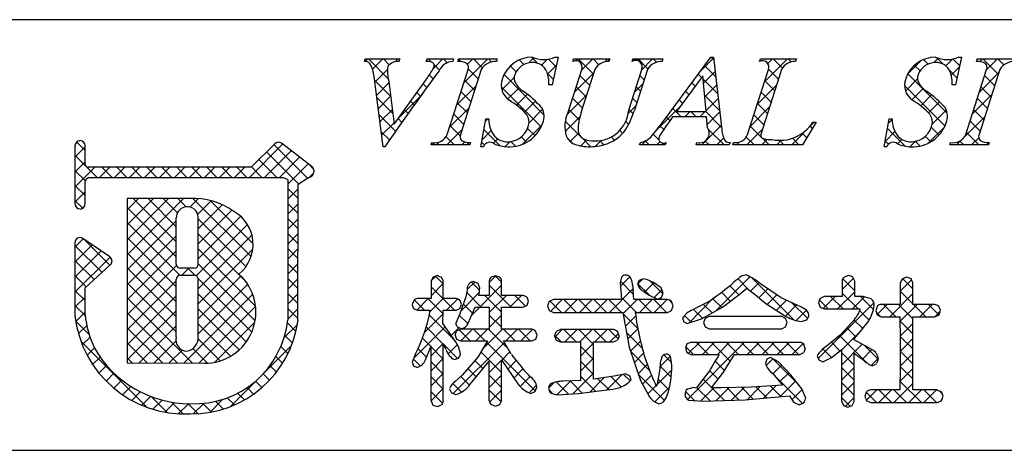
# Model space of a CAD drawing. Extents: x 290 to 570, y 1 to 193.
# Drawn here: x 486 to 515, y 1 to 14 of the extents above; entities that cross this region are included whole.
import ezdxf

# ---------------------------------------------------------------- set-up
doc = ezdxf.new("R2010")
doc.units = 0
doc.header["$MEASUREMENT"] = 0
doc.layers.add('枠文字', color=4, linetype='Continuous')
doc.layers.add('枠横ライン', color=9, linetype='Continuous')

msp = doc.modelspace()

# ---------------------------------------------------------------- linework, layer by layer
at = {"layer": '枠文字'}
for p, q in [((496.551, 12.905), (496.574, 12.978)), ((496.574, 12.978), (497.591, 12.978)), ((497.591, 12.978), (497.567, 12.905)), ((498.37, 12.905), (498.394, 12.978)), ((498.394, 12.978), (499.177, 12.978)), ((499.177, 12.978), (499.154, 12.905)), ((499.303, 12.905), (499.326, 12.978)), ((499.326, 12.978), (500.465, 12.978)), ((500.465, 12.978), (500.442, 12.905)), ((502.256, 13.031), (502.079, 12.217)), ((502.175, 13.031), (502.256, 13.031)), ((502.693, 12.905), (502.716, 12.978)), ((502.716, 12.978), (503.779, 12.978)), ((503.779, 12.978), (503.755, 12.905)), ((504.44, 12.905), (504.463, 12.978)), ((504.463, 12.978), (505.35, 12.978)), ((505.35, 12.978), (505.327, 12.905)), ((505.393, 11.189), (506.759, 13.031)), ((506.759, 13.031), (506.835, 13.031)), ((506.835, 13.031), (507.084, 10.894)), ((508.198, 12.905), (508.221, 12.978)), ((508.221, 12.978), (509.284, 12.978)), ((509.284, 12.978), (509.26, 12.905)), ((514.148, 13.031), (513.971, 12.217)), ((514.067, 13.031), (514.148, 13.031)), ((514.593, 12.905), (514.616, 12.978)), ((514.616, 12.978), (515.755, 12.978)), ((498.989, 10.753), (499.603, 12.672)), ((499.993, 12.672), (499.379, 10.753)), ((502.552, 11.414), (502.955, 12.672)), ((503.345, 12.672), (502.933, 11.388)), ((504.339, 11.468), (504.725, 12.672)), ((504.893, 12.672), (504.507, 11.468)), ((507.845, 10.753), (508.46, 12.672)), ((508.849, 12.672), (508.235, 10.753)), ((514.278, 10.753), (514.893, 12.672)), ((515.283, 12.672), (514.668, 10.753)), ((497.096, 10.394), (496.833, 12.462)), ((497.267, 12.312), (497.425, 11.062)), ((497.425, 11.062), (498.403, 12.424)), ((502.079, 12.217), (501.984, 12.217)), ((506.521, 12.481), (505.745, 11.43)), ((506.628, 11.43), (506.521, 12.481)), ((513.971, 12.217), (513.876, 12.217)), ((505.745, 11.43), (506.628, 11.43)), ((499.978, 10.394), (500.126, 11.216)), ((500.126, 11.216), (500.214, 11.216)), ((506.631, 11.273), (505.63, 11.273)), ((506.665, 10.948), (506.631, 11.273)), ((509.864, 11.113), (509.468, 10.447)), ((509.768, 11.113), (509.864, 11.113)), ((511.869, 10.394), (512.018, 11.216)), ((512.018, 11.216), (512.106, 11.216)), ((493.904, 10.482), (493.206, 9.79)), ((495.004, 9.801), (494.101, 10.494)), ((498.516, 10.447), (498.539, 10.52)), ((499.678, 10.52), (499.655, 10.447)), ((504.662, 10.447), (504.685, 10.52)), ((505.442, 10.52), (505.419, 10.447)), ((506.329, 10.447), (506.352, 10.52)), ((507.327, 10.52), (507.303, 10.447)), ((507.411, 10.447), (507.434, 10.52)), ((513.806, 10.447), (513.829, 10.52)), ((514.968, 10.52), (514.945, 10.447)), ((488.013, 10.423), (488.013, 9.793)), ((488.313, 9.867), (488.313, 10.423)), ((497.146, 10.394), (497.096, 10.394)), ((499.655, 10.447), (498.516, 10.447)), ((500.062, 10.394), (499.978, 10.394)), ((505.419, 10.447), (504.662, 10.447)), ((507.303, 10.447), (506.329, 10.447)), ((509.468, 10.447), (507.411, 10.447)), ((511.954, 10.394), (511.869, 10.394)), ((514.945, 10.447), (513.806, 10.447)), ((488.013, 9.793), (488.013, 9.639)), ((488.013, 9.639), (488.013, 8.71)), ((488.34, 9.828), (488.313, 9.867)), ((493.206, 9.79), (488.411, 9.79)), ((495.04, 9.591), (495.042, 9.606)), ((495.062, 9.676), (495.062, 9.681)), ((488.313, 8.71), (488.313, 9.365)), ((488.362, 9.459), (488.415, 9.489)), ((488.415, 9.489), (493.268, 9.489)), ((493.268, 9.489), (494.156, 9.489)), ((494.156, 9.489), (494.273, 9.441)), ((494.273, 9.441), (494.289, 9.417)), ((494.289, 9.417), (494.289, 9.372)), ((494.289, 9.372), (494.289, 5.299)), ((494.589, 5.284), (494.59, 9.29)), ((494.59, 9.29), (494.894, 9.49)), ((491.399, 8.87), (489.554, 8.868)), ((489.554, 8.868), (489.554, 4.033)), ((488.013, 7.566), (488.013, 5.42)), ((489.04, 7.149), (488.248, 7.69)), ((489.106, 7.025), (489.105, 7.035)), ((488.313, 6.236), (489.056, 6.914)), ((491.527, 6.813), (491.119, 6.813)), ((491.119, 6.608), (491.527, 6.608)), ((491.647, 6.488), (491.647, 6.46)), ((498.571, 6.556), (498.516, 6.44)), ((498.516, 6.44), (498.516, 5.921)), ((498.698, 6.599), (498.571, 6.556)), ((498.873, 6.44), (498.819, 6.551)), ((498.873, 5.921), (498.873, 6.44)), ((500.23, 6.44), (500.23, 6.014)), ((500.412, 6.591), (500.288, 6.549)), ((500.536, 6.549), (500.412, 6.591)), ((500.592, 6.014), (500.592, 6.44)), ((504.126, 6.551), (504.087, 6.397)), ((504.087, 6.397), (504.105, 6.152)), ((504.763, 6.504), (504.649, 6.458)), ((504.895, 6.472), (504.763, 6.504)), ((505.292, 6.238), (505.07, 6.392)), ((510.63, 6.431), (510.63, 5.981)), ((510.82, 6.599), (510.688, 6.551)), ((511.008, 6.431), (510.95, 6.553)), ((511.008, 5.981), (511.008, 6.431)), ((512.538, 6.556), (512.408, 6.507)), ((512.665, 6.506), (512.538, 6.556)), ((512.718, 6.385), (512.665, 6.506)), ((488.312, 5.437), (488.313, 6.236)), ((499.581, 6.168), (499.537, 5.975)), ((499.954, 6.225), (499.901, 6.365)), ((504.105, 6.152), (504.126, 5.889)), ((504.49, 5.889), (504.476, 6.164)), ((504.476, 6.164), (504.476, 6.163)), ((504.781, 6.138), (504.789, 6.134)), ((504.789, 6.134), (504.947, 6.025)), ((505.357, 6.08), (505.292, 6.238)), ((507.583, 6.034), (507.826, 6.231)), ((508.838, 5.939), (508.228, 6.354)), ((512.346, 6.385), (512.346, 5.75)), ((512.718, 5.75), (512.718, 6.385)), ((498.516, 5.921), (498.112, 5.921)), ((499.256, 5.921), (498.873, 5.921)), ((499.537, 5.975), (499.359, 5.471)), ((499.407, 5.745), (499.367, 5.867)), ((500.23, 6.014), (499.918, 6.014)), ((501.229, 6.014), (500.592, 6.014)), ((501.384, 5.842), (501.341, 5.959)), ((501.343, 5.723), (501.384, 5.842)), ((501.996, 5.834), (501.942, 5.703)), ((502.126, 5.889), (501.996, 5.834)), ((504.126, 5.889), (502.126, 5.889)), ((505.481, 5.889), (504.49, 5.889)), ((504.947, 6.025), (505.187, 5.906)), ((505.187, 5.906), (505.309, 5.955)), ((505.309, 5.955), (505.357, 6.08)), ((505.647, 5.703), (505.602, 5.831)), ((507.104, 5.668), (507.583, 6.034)), ((508.015, 6.076), (508.38, 5.78)), ((509.324, 5.716), (508.838, 5.939)), ((510.1, 5.981), (509.981, 5.927)), ((510.63, 5.981), (510.1, 5.981)), ((511.256, 5.981), (511.008, 5.981)), ((511.486, 5.915), (511.256, 5.981)), ((497.957, 5.741), (497.999, 5.624)), ((497.999, 5.624), (498.112, 5.575)), ((498.112, 5.575), (498.489, 5.575)), ((498.861, 5.19), (498.872, 5.575)), ((498.872, 5.575), (499.256, 5.575)), ((499.256, 5.575), (499.365, 5.631)), ((499.365, 5.631), (499.407, 5.745)), ((499.611, 5.192), (499.814, 5.672)), ((499.814, 5.672), (500.23, 5.672)), ((500.23, 5.672), (500.23, 5.015)), ((500.592, 5.015), (500.592, 5.672)), ((500.592, 5.672), (501.229, 5.672)), ((501.229, 5.672), (501.343, 5.723)), ((501.942, 5.703), (501.996, 5.57)), ((501.996, 5.57), (502.126, 5.514)), ((505.481, 5.514), (505.6, 5.573)), ((505.6, 5.573), (505.647, 5.703)), ((506.484, 5.326), (507.104, 5.668)), ((508.38, 5.78), (508.996, 5.387)), ((509.932, 5.799), (509.98, 5.67)), ((509.98, 5.67), (510.1, 5.614)), ((510.1, 5.614), (511.147, 5.614)), ((511.147, 5.614), (511.167, 5.613)), ((511.627, 5.57), (511.668, 5.444)), ((512.346, 5.75), (511.781, 5.75)), ((513.363, 5.75), (512.718, 5.75)), ((513.537, 5.578), (513.487, 5.698)), ((513.489, 5.442), (513.537, 5.578)), ((499.359, 5.471), (499.242, 5.192)), ((502.126, 5.514), (504.168, 5.514)), ((504.168, 5.514), (504.357, 4.488)), ((504.534, 5.514), (505.481, 5.514)), ((505.927, 5.342), (505.967, 5.237)), ((505.967, 5.237), (506.067, 5.187)), ((506.067, 5.187), (506.484, 5.326)), ((506.594, 5.335), (506.546, 5.214)), ((506.708, 5.39), (506.594, 5.335)), ((508.853, 5.39), (506.708, 5.39)), ((508.966, 5.334), (508.853, 5.39)), ((509.011, 5.214), (508.966, 5.334)), ((509.43, 5.247), (509.587, 5.299)), ((511.002, 5.319), (510.588, 4.852)), ((511.668, 5.444), (511.781, 5.384)), ((511.781, 5.384), (512.346, 5.384)), ((512.718, 5.384), (513.363, 5.384)), ((513.363, 5.384), (513.489, 5.442)), ((499.229, 4.656), (498.861, 5.19)), ((499.381, 5.015), (499.264, 4.964)), ((499.298, 5.083), (499.412, 5.04)), ((500.23, 5.015), (499.381, 5.015)), ((501.488, 5.015), (500.592, 5.015)), ((501.639, 4.84), (501.595, 4.958)), ((502.324, 5.01), (502.203, 4.955)), ((503.891, 5.01), (502.324, 5.01)), ((504.061, 4.828), (504.013, 4.954)), ((506.546, 5.214), (506.592, 5.088)), ((506.592, 5.088), (506.708, 5.032)), ((506.708, 5.032), (508.853, 5.032)), ((508.853, 5.032), (508.967, 5.089)), ((508.967, 5.089), (509.011, 5.214)), ((499.22, 4.844), (499.267, 4.725)), ((499.267, 4.725), (499.381, 4.672)), ((499.381, 4.672), (500.172, 4.672)), ((500.172, 4.672), (499.891, 4.197)), ((500.651, 4.672), (501.488, 4.672)), ((500.878, 4.279), (500.651, 4.672)), ((501.488, 4.672), (501.598, 4.725)), ((501.598, 4.725), (501.639, 4.84)), ((502.155, 4.828), (502.202, 4.699)), ((502.202, 4.699), (502.324, 4.644)), ((503.891, 4.644), (504.014, 4.699)), ((510.588, 4.852), (510.157, 4.506)), ((510.984, 4.709), (510.984, 4.739)), ((511.508, 4.418), (510.984, 4.709)), ((498.346, 4.114), (498.516, 4.528)), ((502.324, 4.644), (502.927, 4.644)), ((503.304, 4.644), (503.891, 4.644)), ((504.357, 4.488), (504.684, 3.506)), ((506.057, 4.584), (506.011, 4.461)), ((506.011, 4.461), (506.054, 4.334)), ((506.173, 4.632), (506.057, 4.584)), ((509.382, 4.632), (506.173, 4.632)), ((509.54, 4.452), (509.499, 4.577)), ((510.315, 4.182), (510.623, 4.422)), ((498.055, 4.297), (497.957, 4.046)), ((499.2, 4.125), (499.322, 4.169)), ((499.891, 4.197), (499.43, 3.662)), ((499.667, 3.399), (500.23, 4.077)), ((500.592, 4.115), (501.067, 3.409)), ((505.604, 4.05), (505.571, 4.216)), ((506.054, 4.334), (506.169, 4.278)), ((506.169, 4.278), (507.01, 4.278)), ((507.132, 3.753), (507.461, 4.278)), ((507.461, 4.278), (509.382, 4.278)), ((508.412, 4.134), (508.371, 4.021)), ((508.522, 4.185), (508.412, 4.134)), ((508.755, 4.059), (508.522, 4.185)), ((509.382, 4.278), (509.499, 4.33)), ((509.893, 4.238), (509.942, 4.116)), ((509.942, 4.116), (510.059, 4.062)), ((510.059, 4.062), (510.315, 4.182)), ((489.554, 4.033), (491.82, 4.016)), ((497.957, 4.046), (497.999, 3.94)), ((497.999, 3.94), (498.104, 3.894)), ((505.243, 3.789), (505.176, 3.403)), ((505.266, 3.984), (505.243, 3.789)), ((506.718, 3.793), (506.324, 3.279)), ((509.116, 3.677), (508.755, 4.059)), ((511.518, 3.941), (511.649, 4.003)), ((499.43, 3.662), (499.225, 3.481)), ((502.927, 3.508), (502.412, 3.486)), ((503.91, 3.639), (503.304, 3.55)), ((504.257, 3.701), (503.91, 3.639)), ((504.417, 3.531), (504.374, 3.65)), ((504.684, 3.506), (504.951, 3.022)), ((506.776, 3.296), (507.132, 3.753)), ((508.586, 3.711), (508.871, 3.367)), ((509.447, 3.258), (509.116, 3.677)), ((499.057, 3.267), (499.115, 3.146)), ((501.585, 3.181), (501.635, 3.314)), ((502.858, 3.123), (503.697, 3.233)), ((503.697, 3.233), (503.783, 3.247)), ((506.263, 3.302), (506.071, 3.256)), ((506.324, 3.279), (506.263, 3.302)), ((507.055, 3.294), (506.861, 3.295)), ((507.95, 3.314), (507.055, 3.294)), ((508.871, 3.367), (507.95, 3.314)), ((509.566, 2.987), (509.447, 3.258)), ((512.346, 3.231), (511.474, 3.231)), ((513.431, 3.231), (512.718, 3.231)), ((498.516, 2.912), (498.562, 2.784)), ((499.115, 3.146), (499.245, 3.092)), ((500.537, 2.798), (500.592, 2.912)), ((501.457, 3.124), (501.585, 3.181)), ((502.046, 3.133), (502.226, 3.084)), ((502.226, 3.084), (502.858, 3.123)), ((506.114, 2.931), (506.533, 2.899)), ((506.533, 2.899), (507.776, 2.939)), ((507.776, 2.939), (509.076, 3.054)), ((511.35, 3.173), (511.303, 3.043)), ((511.303, 3.043), (511.351, 2.913)), ((511.351, 2.913), (511.474, 2.856)), ((513.431, 2.856), (513.56, 2.912)), ((513.613, 3.046), (513.56, 3.177)), ((498.562, 2.784), (498.69, 2.74)), ((498.69, 2.74), (498.822, 2.787)), ((500.294, 2.797), (500.416, 2.752)), ((500.416, 2.752), (500.537, 2.798)), ((509.198, 2.873), (509.367, 2.793)), ((509.367, 2.793), (509.504, 2.85)), ((510.623, 2.891), (510.674, 2.77)), ((510.674, 2.77), (510.8, 2.724)), ((510.8, 2.724), (510.928, 2.773)), ((510.928, 2.773), (510.984, 2.891)), ((511.474, 2.856), (513.431, 2.856))]:
    msp.add_line(p, q, dxfattribs=at)
at = {"layer": '枠文字', "linetype": 'Continuous'}
for p, q in [((496.576, 12.904), (496.649, 12.978)), ((497.246, 12.397), (496.666, 12.978)), ((496.787, 12.674), (497.091, 12.978)), ((497.278, 12.807), (497.108, 12.978)), ((497.45, 12.895), (497.533, 12.978)), ((497.581, 12.947), (497.549, 12.978)), ((498.383, 12.944), (498.416, 12.978)), ((498.53, 12.881), (498.433, 12.978)), ((498.572, 12.691), (498.858, 12.978)), ((498.759, 12.652), (498.603, 12.808)), ((498.986, 12.867), (498.875, 12.978)), ((499.39, 12.905), (499.324, 12.971)), ((499.473, 12.266), (500.184, 12.978)), ((499.588, 12.823), (499.742, 12.978)), ((500.023, 12.714), (499.759, 12.978)), ((500.291, 12.888), (500.201, 12.978)), ((500.755, 12.665), (500.934, 12.844)), ((501.247, 12.815), (501.113, 12.95)), ((501.398, 12.866), (501.544, 13.012)), ((501.651, 12.854), (501.473, 13.031)), ((501.77, 12.795), (501.942, 12.968)), ((501.95, 12.534), (502.202, 12.786)), ((502.195, 12.752), (501.974, 12.973)), ((502.786, 12.927), (502.836, 12.978)), ((503.3, 12.531), (502.853, 12.978)), ((502.947, 12.646), (503.278, 12.978)), ((503.462, 12.81), (503.295, 12.978)), ((503.635, 12.893), (503.72, 12.978)), ((503.768, 12.946), (503.737, 12.978)), ((504.561, 12.935), (504.604, 12.978)), ((504.906, 12.692), (504.621, 12.978)), ((504.718, 12.65), (505.046, 12.978)), ((505.159, 12.881), (505.062, 12.978)), ((506.448, 12.613), (506.838, 13.002)), ((506.901, 12.465), (506.578, 12.788)), ((506.843, 12.965), (506.776, 13.031)), ((508.219, 12.915), (508.205, 12.928)), ((508.338, 12.293), (509.023, 12.978)), ((508.444, 12.84), (508.581, 12.978)), ((508.87, 12.706), (508.598, 12.978)), ((509.128, 12.89), (509.04, 12.978)), ((512.575, 12.552), (512.94, 12.917)), ((512.928, 12.625), (512.763, 12.79)), ((513.167, 12.828), (513.033, 12.962)), ((513.337, 12.872), (513.466, 13.002)), ((513.612, 12.825), (513.419, 13.018)), ((513.685, 12.778), (513.882, 12.975)), ((514.094, 12.785), (513.9, 12.979)), ((514.694, 12.904), (514.768, 12.978)), ((515.236, 12.527), (514.785, 12.978)), ((514.887, 12.655), (515.21, 12.978)), ((515.403, 12.801), (515.227, 12.978)), ((496.854, 12.299), (497.226, 12.671)), ((498.575, 12.394), (498.463, 12.506)), ((499.903, 12.392), (499.608, 12.687)), ((501.842, 11.337), (500.663, 12.516)), ((501.021, 12.6), (500.85, 12.771)), ((502.116, 12.388), (501.94, 12.564)), ((502.738, 11.996), (503.312, 12.57)), ((503.192, 12.196), (502.897, 12.491)), ((504.794, 12.363), (504.666, 12.49)), ((506.488, 12.436), (506.39, 12.534)), ((506.543, 12.265), (506.884, 12.607)), ((508.755, 12.379), (508.46, 12.674)), ((513.728, 11.383), (512.569, 12.542)), ((514.015, 12.422), (513.803, 12.634)), ((513.851, 12.502), (514.083, 12.734)), ((514.679, 12.004), (515.253, 12.578)), ((515.129, 12.192), (514.834, 12.487)), ((497.321, 11.88), (496.846, 12.355)), ((496.903, 11.907), (497.272, 12.275)), ((498.388, 12.139), (498.278, 12.249)), ((499.796, 12.057), (499.501, 12.352)), ((500.598, 12.065), (500.965, 12.432)), ((502.076, 12.217), (502.08, 12.221)), ((504.509, 11.999), (504.756, 12.246)), ((506.3, 12.182), (506.202, 12.28)), ((506.959, 11.965), (506.53, 12.394)), ((506.584, 11.864), (506.93, 12.211)), ((508.13, 11.642), (508.703, 12.215)), ((508.648, 12.044), (508.353, 12.339)), ((513.662, 11.007), (512.471, 12.198)), ((512.499, 12.034), (512.856, 12.391)), ((498.202, 11.883), (498.093, 11.992)), ((499.265, 11.617), (499.839, 12.19)), ((499.689, 11.722), (499.393, 12.018)), ((501.757, 10.98), (500.582, 12.155)), ((500.77, 11.795), (501.107, 12.132)), ((501.032, 11.616), (501.354, 11.938)), ((502.518, 11.334), (503.103, 11.919)), ((503.085, 11.862), (502.79, 12.157)), ((504.686, 12.028), (504.559, 12.155)), ((506.112, 11.928), (506.014, 12.026)), ((507.017, 11.465), (506.58, 11.902)), ((508.541, 11.709), (508.246, 12.004)), ((512.684, 11.777), (513.019, 12.112)), ((512.948, 11.599), (513.269, 11.92)), ((514.47, 11.354), (515.044, 11.928)), ((515.022, 11.857), (514.726, 12.153)), ((497.385, 11.374), (496.911, 11.848)), ((496.953, 11.514), (497.321, 11.882)), ((497.527, 11.204), (498.194, 11.871)), ((498.017, 11.626), (497.908, 11.735)), ((499.582, 11.387), (499.286, 11.683)), ((501.267, 11.408), (501.591, 11.733)), ((502.978, 11.527), (502.682, 11.822)), ((504.579, 11.693), (504.452, 11.82)), ((505.925, 11.674), (505.826, 11.772)), ((506.624, 11.463), (506.977, 11.815)), ((508.434, 11.374), (508.138, 11.669)), ((513.179, 11.388), (513.504, 11.714)), ((514.914, 11.523), (514.619, 11.818)), ((497.466, 10.851), (496.975, 11.342)), ((497.003, 11.122), (497.371, 11.49)), ((497.833, 11.369), (497.723, 11.478)), ((499.057, 10.967), (499.631, 11.54)), ((499.475, 11.052), (499.179, 11.348)), ((501.401, 11.101), (501.801, 11.501)), ((502.879, 11.183), (502.575, 11.487)), ((504.327, 11.375), (504.548, 11.596)), ((504.47, 11.36), (504.345, 11.486)), ((505.155, 10.877), (505.849, 11.572)), ((505.883, 11.273), (505.637, 11.519)), ((505.993, 11.273), (506.15, 11.43)), ((506.325, 11.273), (506.168, 11.43)), ((506.435, 11.273), (506.592, 11.43)), ((507.076, 10.964), (506.61, 11.43)), ((506.654, 11.051), (507.023, 11.419)), ((507.921, 10.992), (508.495, 11.565)), ((508.326, 11.039), (508.031, 11.335)), ((513.286, 11.054), (513.704, 11.472)), ((514.807, 11.188), (514.512, 11.483)), ((497.053, 10.73), (497.42, 11.098)), ((497.649, 11.11), (497.539, 11.221)), ((500.112, 11.137), (500.19, 11.216)), ((500.214, 11.197), (500.195, 11.216)), ((501.207, 10.465), (501.785, 11.042)), ((502.468, 10.842), (502.9, 11.274)), ((502.902, 10.719), (502.47, 11.151)), ((504.336, 11.052), (504.253, 11.136)), ((505.552, 11.162), (505.449, 11.265)), ((509.145, 10.447), (509.81, 11.113)), ((511.995, 11.088), (512.106, 11.199)), ((514.234, 10.676), (514.836, 11.277)), ((514.7, 10.853), (514.405, 11.149)), ((497.284, 10.592), (497.04, 10.836)), ((498.98, 10.447), (499.423, 10.89)), ((499.368, 10.718), (499.072, 11.013)), ((500.015, 10.598), (500.283, 10.867)), ((500.549, 10.42), (500.069, 10.9)), ((501.578, 10.717), (501.36, 10.935)), ((502.614, 10.546), (502.863, 10.795)), ((504.161, 10.786), (504.075, 10.872)), ((505.231, 10.6), (505.064, 10.767)), ((505.374, 10.898), (505.261, 11.012)), ((506.493, 10.447), (507.069, 11.023)), ((507.151, 10.447), (506.685, 10.913)), ((507.819, 10.447), (508.287, 10.915)), ((508.24, 10.684), (507.924, 11)), ((509.593, 10.657), (509.457, 10.792)), ((509.758, 10.934), (509.688, 11.004)), ((511.897, 10.548), (512.187, 10.838)), ((512.492, 10.41), (511.967, 10.935)), ((513.17, 10.495), (513.646, 10.971)), ((513.49, 10.738), (513.263, 10.964)), ((514.664, 10.447), (514.297, 10.814)), ((488.313, 10.282), (488.061, 10.533)), ((493.16, 9.489), (494.137, 10.466)), ((494.867, 9.472), (493.881, 10.459)), ((498.538, 10.447), (498.602, 10.512)), ((498.754, 10.447), (498.685, 10.516)), ((499.196, 10.447), (498.954, 10.689)), ((499.422, 10.447), (499.51, 10.536)), ((499.638, 10.447), (499.561, 10.524)), ((500.085, 10.442), (500.002, 10.526)), ((500.352, 10.494), (500.48, 10.622)), ((500.697, 10.397), (500.843, 10.543)), ((501.004, 10.407), (500.865, 10.546)), ((501.33, 10.523), (501.173, 10.68)), ((502.679, 10.499), (502.527, 10.651)), ((502.929, 10.419), (503.102, 10.592)), ((503.227, 10.394), (502.975, 10.646)), ((503.354, 10.402), (503.532, 10.58)), ((503.609, 10.453), (503.489, 10.573)), ((503.918, 10.587), (503.824, 10.681)), ((504.725, 10.447), (504.859, 10.581)), ((504.941, 10.447), (504.825, 10.564)), ((505.167, 10.447), (505.262, 10.542)), ((505.383, 10.447), (505.329, 10.502)), ((506.709, 10.447), (506.594, 10.562)), ((506.935, 10.447), (507.141, 10.654)), ((507.427, 10.497), (507.447, 10.518)), ((507.593, 10.447), (507.525, 10.516)), ((508.035, 10.447), (507.805, 10.677)), ((508.261, 10.447), (508.425, 10.611)), ((508.476, 10.447), (508.28, 10.644)), ((508.703, 10.447), (508.839, 10.584)), ((508.918, 10.447), (508.783, 10.583)), ((509.36, 10.447), (509.164, 10.644)), ((511.995, 10.465), (511.899, 10.56)), ((512.268, 10.478), (512.397, 10.607)), ((512.627, 10.395), (512.782, 10.55)), ((512.93, 10.414), (512.792, 10.552)), ((513.248, 10.537), (513.086, 10.699)), ((514.006, 10.447), (514.144, 10.586)), ((514.222, 10.447), (514.107, 10.562)), ((514.448, 10.447), (514.659, 10.658)), ((514.89, 10.447), (514.962, 10.52)), ((488.013, 10.087), (488.313, 10.387)), ((493.602, 9.489), (494.387, 10.274)), ((494.601, 9.297), (493.659, 10.239)), ((488.664, 9.489), (488.013, 10.14)), ((488.013, 9.645), (488.313, 9.945)), ((493.967, 9.489), (493.437, 10.019)), ((494.044, 9.489), (494.637, 10.082)), ((494.289, 9.292), (494.887, 9.89)), ((495.056, 9.726), (494.905, 9.876)), ((488.013, 9.203), (488.6, 9.79)), ((488.321, 9.39), (488.013, 9.698)), ((488.741, 9.489), (489.041, 9.79)), ((489.106, 9.489), (488.805, 9.79)), ((489.183, 9.489), (489.483, 9.79)), ((489.547, 9.489), (489.247, 9.79)), ((489.625, 9.489), (489.925, 9.79)), ((489.989, 9.489), (489.689, 9.79)), ((490.067, 9.489), (490.367, 9.79)), ((490.431, 9.489), (490.131, 9.79)), ((490.509, 9.489), (490.809, 9.79)), ((490.873, 9.489), (490.573, 9.79)), ((490.95, 9.489), (491.251, 9.79)), ((491.315, 9.489), (491.015, 9.79)), ((491.392, 9.489), (491.693, 9.79)), ((491.757, 9.489), (491.456, 9.79)), ((491.834, 9.489), (492.135, 9.79)), ((492.199, 9.489), (491.898, 9.79)), ((492.276, 9.489), (492.577, 9.79)), ((492.641, 9.489), (492.34, 9.79)), ((492.718, 9.489), (493.019, 9.79)), ((493.083, 9.489), (492.782, 9.79)), ((493.525, 9.489), (493.215, 9.799)), ((494.932, 9.493), (495.041, 9.602)), ((488.313, 8.956), (488.013, 9.256)), ((488.013, 8.761), (488.313, 9.061)), ((494.59, 8.866), (494.289, 9.167)), ((494.289, 8.85), (494.59, 9.151)), ((488.244, 8.583), (488.013, 8.814)), ((489.554, 7.209), (491.215, 8.87)), ((489.554, 8.092), (490.33, 8.869)), ((489.554, 7.65), (490.772, 8.869)), ((489.554, 8.534), (489.887, 8.868)), ((490.999, 7.596), (489.727, 8.868)), ((490.999, 8.038), (490.168, 8.868)), ((491.033, 8.446), (490.61, 8.869)), ((491.296, 8.624), (491.051, 8.87)), ((491.402, 8.615), (491.653, 8.865)), ((493.206, 7.156), (491.491, 8.872)), ((491.63, 8.401), (492.03, 8.801)), ((493.266, 7.538), (491.995, 8.81)), ((494.59, 8.424), (494.289, 8.725)), ((490.998, 7.154), (489.554, 8.599)), ((491.647, 7.976), (492.355, 8.684)), ((491.647, 7.534), (492.64, 8.527)), ((494.289, 8.408), (494.59, 8.709)), ((489.554, 6.767), (490.998, 8.211)), ((491.104, 6.607), (489.554, 8.157)), ((491.646, 7.091), (492.898, 8.343)), ((493.056, 6.865), (491.646, 8.274)), ((494.589, 7.983), (494.289, 8.283)), ((494.289, 7.966), (494.59, 8.267)), ((491.588, 6.591), (493.099, 8.102)), ((494.589, 7.541), (494.289, 7.841)), ((488.013, 7.435), (488.26, 7.682)), ((489.042, 6.901), (488.263, 7.68)), ((489.554, 6.325), (490.999, 7.77)), ((490.999, 6.269), (489.554, 7.715)), ((491.646, 6.208), (493.231, 7.792)), ((493.025, 6.453), (491.647, 7.832)), ((494.289, 7.524), (494.589, 7.825)), ((488.013, 6.993), (488.522, 7.503)), ((488.811, 6.69), (488.013, 7.488)), ((488.013, 6.551), (488.785, 7.323)), ((489.554, 5.883), (490.999, 7.328)), ((491, 5.827), (489.554, 7.273)), ((493.337, 5.7), (491.647, 7.39)), ((491.647, 5.766), (493.257, 7.377)), ((494.589, 7.099), (494.289, 7.399)), ((494.289, 7.082), (494.589, 7.383)), ((488.013, 6.109), (489.047, 7.144)), ((488.58, 6.48), (488.013, 7.046)), ((489.554, 5.441), (491.006, 6.893)), ((491, 5.385), (489.554, 6.831)), ((491.163, 6.608), (491.368, 6.813)), ((491.547, 6.606), (491.339, 6.813)), ((493.326, 5.269), (491.646, 6.948)), ((494.589, 6.657), (494.289, 6.957)), ((494.289, 6.64), (494.589, 6.941)), ((488.348, 6.269), (488.013, 6.604)), ((489.554, 4.999), (490.999, 6.444)), ((490.999, 4.944), (489.554, 6.389)), ((493.225, 4.928), (491.645, 6.508)), ((491.647, 5.324), (492.908, 6.585)), ((494.589, 6.215), (494.289, 6.516)), ((494.289, 6.198), (494.589, 6.499)), ((498.523, 6.455), (498.651, 6.583)), ((498.873, 6.351), (498.643, 6.581)), ((499.578, 6.184), (499.799, 6.405)), ((499.944, 6.164), (499.703, 6.405)), ((500.23, 6.394), (500.423, 6.587)), ((500.592, 6.4), (500.403, 6.588)), ((504.095, 6.282), (504.375, 6.562)), ((504.482, 6.045), (504.096, 6.432)), ((504.613, 6.358), (504.756, 6.501)), ((505.349, 6.061), (504.975, 6.435)), ((506.909, 5.561), (507.914, 6.565)), ((507.89, 6.172), (507.563, 6.5)), ((507.93, 6.139), (508.182, 6.391)), ((509.21, 5.295), (507.971, 6.533)), ((510.63, 6.187), (510.965, 6.522)), ((511.008, 6.148), (510.65, 6.506)), ((512.346, 6.136), (512.68, 6.47)), ((512.718, 6.206), (512.414, 6.509)), ((488.312, 5.863), (488.013, 6.162)), ((491.646, 4.881), (493.106, 6.341)), ((498.516, 6.006), (498.873, 6.363)), ((499.206, 5.575), (498.516, 6.266)), ((499.387, 5.552), (499.932, 6.096)), ((499.994, 5.672), (499.565, 6.1)), ((499.714, 5.437), (500.592, 6.314)), ((500.878, 5.672), (500.23, 6.32)), ((503.77, 5.514), (504.473, 6.218)), ((504.938, 6.031), (504.613, 6.356)), ((504.814, 6.117), (505.081, 6.384)), ((505.092, 5.953), (505.317, 6.178)), ((507.334, 5.844), (507.071, 6.108)), ((507.585, 6.036), (507.323, 6.297)), ((508.177, 5.944), (508.441, 6.209)), ((510.499, 5.614), (511.008, 6.124)), ((512.718, 5.764), (512.346, 6.136)), ((488.013, 5.668), (488.312, 5.967)), ((489.554, 4.557), (491, 6.003)), ((491.482, 4.019), (489.554, 5.947)), ((491.227, 4.021), (493.253, 6.046)), ((493.065, 4.645), (491.647, 6.064)), ((494.589, 5.773), (494.289, 6.074)), ((494.289, 5.756), (494.589, 6.057)), ((498.323, 5.575), (498.017, 5.881)), ((498.093, 5.583), (498.431, 5.921)), ((498.869, 5.471), (498.419, 5.921)), ((498.479, 5.527), (498.873, 5.921)), ((498.969, 5.575), (499.306, 5.912)), ((499.372, 5.852), (499.315, 5.908)), ((500.592, 5.516), (500.094, 6.014)), ((500.23, 5.51), (500.733, 6.014)), ((500.833, 5.672), (501.175, 6.014)), ((501.292, 5.7), (500.978, 6.014)), ((502.361, 5.514), (502.028, 5.848)), ((502.039, 5.552), (502.376, 5.889)), ((502.803, 5.514), (502.428, 5.889)), ((502.444, 5.514), (502.818, 5.889)), ((503.245, 5.514), (502.87, 5.889)), ((502.886, 5.514), (503.26, 5.889)), ((503.687, 5.514), (503.312, 5.889)), ((503.328, 5.514), (503.702, 5.889)), ((504.129, 5.514), (503.754, 5.889)), ((504.571, 5.514), (504.12, 5.965)), ((504.175, 5.477), (504.586, 5.889)), ((505.013, 5.514), (504.638, 5.889)), ((504.654, 5.514), (505.028, 5.889)), ((505.455, 5.514), (505.08, 5.889)), ((505.095, 5.514), (505.47, 5.889)), ((505.614, 5.797), (505.53, 5.881)), ((506.108, 5.201), (506.844, 5.938)), ((507.081, 5.655), (506.819, 5.918)), ((508.426, 5.751), (508.704, 6.03)), ((508.695, 5.579), (508.987, 5.871)), ((510.216, 5.614), (509.96, 5.871)), ((510.07, 5.628), (510.423, 5.981)), ((510.658, 5.614), (510.292, 5.981)), ((511.1, 5.614), (510.63, 6.084)), ((510.941, 5.614), (511.295, 5.969)), ((511.556, 5.601), (511.176, 5.981)), ((512.036, 5.384), (512.718, 6.066)), ((488.315, 5.419), (488.013, 5.72)), ((488.036, 5.249), (488.312, 5.525)), ((489.554, 4.115), (491, 5.561)), ((492.858, 4.411), (491.647, 5.622)), ((491.666, 4.018), (493.338, 5.689)), ((494.589, 5.332), (494.289, 5.632)), ((494.289, 5.314), (494.589, 5.614)), ((499.736, 5.488), (499.462, 5.762)), ((501.313, 5.71), (501.351, 5.748)), ((505.592, 5.569), (505.602, 5.579)), ((506.512, 5.341), (506.252, 5.601)), ((506.796, 5.498), (506.545, 5.749)), ((508.965, 5.406), (509.29, 5.732)), ((509.616, 5.331), (509.151, 5.796)), ((509.276, 5.276), (509.579, 5.579)), ((509.925, 4.157), (511.566, 5.798)), ((511.427, 5.287), (511.151, 5.563)), ((511.664, 5.454), (511.96, 5.75)), ((512.214, 5.384), (511.848, 5.75)), ((512.718, 5.322), (512.29, 5.75)), ((512.347, 5.253), (512.844, 5.75)), ((513.098, 5.384), (512.732, 5.75)), ((512.92, 5.384), (513.286, 5.75)), ((513.484, 5.44), (513.174, 5.75)), ((513.362, 5.384), (513.526, 5.548)), ((488.433, 4.859), (488.035, 5.257)), ((491.037, 4.022), (489.554, 5.505)), ((492.136, 4.046), (493.318, 5.227)), ((498.318, 4.925), (498.869, 5.475)), ((499.199, 4.699), (498.46, 5.438)), ((499.604, 5.178), (499.345, 5.437)), ((500.592, 5.074), (500.23, 5.436)), ((500.23, 5.068), (500.592, 5.43)), ((504.606, 5.037), (504.177, 5.467)), ((504.243, 5.104), (504.547, 5.408)), ((506.185, 5.226), (505.987, 5.424)), ((511.238, 5.035), (510.979, 5.294)), ((511.763, 5.394), (511.646, 5.51)), ((512.719, 4.879), (512.347, 5.251)), ((488.117, 4.888), (488.361, 5.132)), ((490.592, 4.025), (489.554, 5.063)), ((489.911, 4.03), (490.999, 5.119)), ((492.603, 4.224), (491.647, 5.18)), ((494.176, 4.76), (494.57, 5.153)), ((494.528, 4.951), (494.277, 5.202)), ((498.005, 4.169), (498.928, 5.092)), ((498.873, 4.583), (498.37, 5.086)), ((499.108, 4.831), (499.343, 5.066)), ((499.667, 4.672), (499.342, 4.998)), ((499.392, 4.672), (499.734, 5.015)), ((500.109, 4.672), (499.767, 5.015)), ((499.834, 4.672), (500.176, 5.015)), ((500.021, 4.418), (500.618, 5.015)), ((500.786, 4.437), (500.209, 5.015)), ((500.993, 4.672), (500.651, 5.015)), ((500.718, 4.672), (501.06, 5.015)), ((501.435, 4.672), (501.093, 5.015)), ((501.16, 4.672), (501.501, 5.014)), ((501.597, 4.953), (501.554, 4.995)), ((502.167, 4.795), (502.382, 5.01)), ((502.789, 4.644), (502.423, 5.01)), ((502.457, 4.644), (502.824, 5.01)), ((503.304, 4.572), (502.865, 5.01)), ((502.899, 4.644), (503.266, 5.01)), ((503.673, 4.644), (503.307, 5.01)), ((503.341, 4.644), (503.707, 5.01)), ((504.026, 4.733), (503.749, 5.01)), ((504.312, 4.731), (504.608, 5.027)), ((510.622, 4.412), (511.209, 4.999)), ((511.035, 4.795), (510.771, 5.059)), ((512.348, 4.812), (512.719, 5.183)), ((490.129, 2.72), (488.192, 4.657)), ((488.23, 4.559), (488.457, 4.786)), ((490.35, 4.027), (490.991, 4.668)), ((492.298, 4.087), (491.645, 4.74)), ((494.426, 4.611), (494.199, 4.837)), ((498.507, 4.507), (498.258, 4.756)), ((502.347, 4.644), (502.157, 4.834)), ((503.783, 4.644), (504.035, 4.896)), ((504.737, 4.464), (504.276, 4.925)), ((504.395, 4.372), (504.686, 4.663)), ((511.37, 4.019), (510.559, 4.829)), ((512.72, 4.436), (512.348, 4.808)), ((512.349, 4.371), (512.72, 4.742)), ((488.371, 4.258), (488.585, 4.472)), ((490.146, 4.029), (489.554, 4.621)), ((490.789, 4.024), (491.171, 4.406)), ((491.924, 4.019), (491.491, 4.452)), ((493.547, 3.688), (494.4, 4.542)), ((494.294, 4.3), (494.084, 4.51)), ((498.378, 4.194), (498.126, 4.446)), ((498.516, 4.239), (498.873, 4.595)), ((498.874, 4.14), (498.516, 4.498)), ((499.296, 4.16), (498.882, 4.574)), ((499.014, 4.295), (499.287, 4.567)), ((499.169, 3.123), (500.675, 4.63)), ((500.592, 3.748), (499.984, 4.355)), ((501.589, 3.193), (500.149, 4.633)), ((503.304, 4.129), (502.927, 4.506)), ((502.928, 4.231), (503.304, 4.607)), ((504.953, 3.806), (504.399, 4.36)), ((506.249, 4.278), (506.026, 4.501)), ((506.069, 2.953), (507.748, 4.632)), ((506.102, 4.311), (506.422, 4.632)), ((506.691, 4.278), (506.337, 4.632)), ((506.511, 4.278), (506.864, 4.632)), ((507.334, 4.077), (506.779, 4.632)), ((506.953, 4.278), (507.306, 4.632)), ((507.574, 4.278), (507.221, 4.632)), ((508.016, 4.278), (507.663, 4.632)), ((507.837, 4.278), (508.19, 4.632)), ((508.458, 4.278), (508.105, 4.632)), ((508.279, 4.278), (508.632, 4.632)), ((508.9, 4.278), (508.547, 4.632)), ((508.721, 4.278), (509.074, 4.632)), ((509.342, 4.278), (508.989, 4.632)), ((509.163, 4.278), (509.48, 4.596)), ((509.505, 4.557), (509.444, 4.619)), ((510.319, 4.185), (510.067, 4.437)), ((510.567, 4.379), (510.314, 4.633)), ((510.623, 3.971), (511.226, 4.574)), ((511.225, 4.131), (511.511, 4.417)), ((511.693, 4.137), (511.293, 4.537)), ((512.72, 3.994), (512.349, 4.366)), ((488.535, 3.98), (488.755, 4.2)), ((489.701, 4.032), (489.554, 4.179)), ((494.137, 4.016), (493.938, 4.215)), ((498.197, 3.933), (497.993, 4.138)), ((498.517, 3.797), (498.874, 4.154)), ((500.044, 3.854), (499.803, 4.095)), ((500.23, 3.743), (500.591, 4.104)), ((500.596, 4.109), (500.837, 4.35)), ((500.774, 3.845), (501.025, 4.096)), ((502.928, 3.789), (503.304, 4.165)), ((504.506, 4.041), (504.779, 4.315)), ((505.257, 3.908), (505.569, 4.22)), ((505.605, 4.038), (505.377, 4.267)), ((507.164, 3.805), (506.89, 4.079)), ((508.395, 3.952), (508.59, 4.148)), ((509.327, 3.41), (508.587, 4.15)), ((509.95, 4.113), (509.939, 4.124)), ((510.984, 3.962), (510.622, 4.324)), ((511.489, 3.953), (511.695, 4.159)), ((512.348, 3.929), (512.72, 4.3)), ((488.722, 3.725), (488.948, 3.951)), ((493.956, 3.755), (493.763, 3.947)), ((498.243, 3.965), (498.283, 4.005)), ((498.874, 3.698), (498.517, 4.055)), ((499.844, 3.612), (499.598, 3.858)), ((500.952, 3.58), (501.222, 3.85)), ((503.304, 3.688), (502.928, 4.064)), ((504.616, 3.709), (504.888, 3.981)), ((505.166, 3.376), (505.606, 3.815)), ((505.591, 3.611), (505.261, 3.941)), ((506.975, 3.552), (506.724, 3.803)), ((508.579, 3.716), (508.463, 3.832)), ((508.59, 3.706), (508.846, 3.962)), ((510.623, 3.529), (510.984, 3.89)), ((510.984, 3.52), (510.623, 3.882)), ((512.347, 3.486), (512.72, 3.858)), ((512.719, 3.553), (512.348, 3.924)), ((488.931, 3.492), (489.163, 3.725)), ((489.161, 3.28), (489.4, 3.519)), ((492.597, 2.739), (493.437, 3.579)), ((493.527, 3.3), (493.338, 3.489)), ((493.752, 3.517), (493.563, 3.706)), ((498.517, 3.355), (498.874, 3.712)), ((498.874, 3.257), (498.517, 3.613)), ((499.645, 3.369), (499.388, 3.626)), ((500.592, 3.306), (500.23, 3.668)), ((500.23, 3.301), (500.592, 3.663)), ((501.14, 3.327), (501.434, 3.621)), ((502.223, 3.084), (502.635, 3.496)), ((502.97, 3.138), (502.613, 3.495)), ((502.694, 3.113), (503.304, 3.723)), ((503.36, 3.189), (502.927, 3.622)), ((503.19, 3.167), (503.619, 3.596)), ((503.75, 3.242), (503.424, 3.568)), ((503.698, 3.233), (504.146, 3.681)), ((504.116, 3.318), (503.81, 3.624)), ((504.381, 3.494), (504.187, 3.688)), ((505.397, 2.92), (504.62, 3.697)), ((504.744, 3.396), (505.011, 3.662)), ((505.523, 3.236), (505.203, 3.557)), ((506.782, 3.304), (506.533, 3.552)), ((509.462, 2.833), (508.593, 3.701)), ((508.79, 3.464), (509.061, 3.735)), ((508.798, 3.03), (509.261, 3.493)), ((489.413, 3.09), (489.658, 3.335)), ((493.279, 3.106), (493.087, 3.298)), ((498.516, 2.912), (498.874, 3.27)), ((499.409, 3.163), (499.154, 3.418)), ((500.576, 2.88), (500.23, 3.226)), ((500.239, 2.867), (500.592, 3.22)), ((501.402, 3.146), (501.622, 3.367)), ((501.979, 3.282), (502.146, 3.449)), ((502.107, 3.116), (501.984, 3.24)), ((502.561, 3.105), (502.202, 3.464)), ((504.902, 3.111), (505.144, 3.354)), ((505.109, 2.876), (505.54, 3.307)), ((506.737, 2.906), (506.341, 3.302)), ((506.463, 2.905), (506.854, 3.295)), ((507.166, 2.919), (506.789, 3.296)), ((506.912, 2.911), (507.3, 3.3)), ((507.594, 2.933), (507.229, 3.298)), ((507.368, 2.926), (507.752, 3.31)), ((508.009, 2.96), (507.661, 3.308)), ((507.828, 2.943), (508.214, 3.33)), ((508.415, 2.996), (508.089, 3.322)), ((508.313, 2.987), (508.683, 3.357)), ((508.821, 3.032), (508.506, 3.346)), ((509.152, 2.941), (509.453, 3.243)), ((510.622, 3.086), (510.984, 3.449)), ((510.984, 3.078), (510.623, 3.44)), ((511.346, 2.926), (511.651, 3.231)), ((512.09, 2.856), (511.716, 3.231)), ((511.718, 2.856), (512.092, 3.231)), ((512.532, 2.856), (512.158, 3.231)), ((512.16, 2.856), (512.719, 3.415)), ((512.974, 2.856), (512.347, 3.483)), ((512.602, 2.856), (512.976, 3.231)), ((513.416, 2.856), (513.042, 3.231)), ((513.044, 2.856), (513.418, 3.231)), ((489.686, 2.922), (489.939, 3.175)), ((489.984, 2.777), (490.245, 3.039)), ((490.729, 2.562), (490.257, 3.035)), ((490.309, 2.66), (490.58, 2.931)), ((491.985, 2.569), (492.366, 2.949)), ((492.714, 2.787), (492.504, 2.997)), ((493.009, 2.934), (492.81, 3.133)), ((498.845, 2.843), (498.516, 3.172)), ((506.283, 2.918), (506.016, 3.186)), ((510.87, 2.751), (510.622, 2.998)), ((510.728, 2.75), (510.984, 3.006)), ((511.648, 2.856), (511.345, 3.16)), ((513.575, 3.139), (513.522, 3.192)), ((513.528, 2.898), (513.572, 2.943)), ((490.664, 2.574), (490.947, 2.857)), ((491.214, 2.52), (490.863, 2.87)), ((491.058, 2.525), (491.357, 2.824)), ((491.646, 2.529), (491.351, 2.825)), ((491.498, 2.524), (491.81, 2.835)), ((492.039, 2.579), (491.784, 2.833)), ((492.392, 2.667), (492.165, 2.894)), ((509.5, 2.848), (509.506, 2.854))]:
    msp.add_line(p, q, dxfattribs=at)
at = {"layer": '枠文字'}
for centre, radius, start, end in [((496.56, 12.683), 0.222, 47.09, 92.33), ((495.868, 12.367), 0.969, 5.611, 29.587), ((497.542, 12.504), 0.402, 86.374, 139.707), ((498.383, 12.44), 0.465, 69.69, 91.624), ((498.505, 12.783), 0.101, 335.14, 66.854), ((499.168, 12.449), 0.456, 91.766, 156.666), ((499.348, 12.482), 0.425, 58.833, 96.087), ((499.461, 12.734), 0.155, 336.347, 46.285), ((500.424, 12.391), 0.515, 87.914, 146.855), ((501.493, 12.106), 0.925, 89.936, 161.953), ((501.494, 12.33), 0.545, 89.57, 160.964), ((501.835, 13.822), 0.861, 246.72, 293.28), ((501.516, 12.43), 0.445, 21.738, 92.301), ((502.781, 12.741), 0.186, 338.287, 118.409), ((503.739, 12.455), 0.45, 87.955, 151.161), ((504.544, 12.742), 0.194, 338.853, 122.621), ((505.31, 12.416), 0.489, 88.014, 148.452), ((508.286, 12.741), 0.186, 338.287, 118.409), ((509.244, 12.455), 0.45, 87.955, 151.161), ((513.386, 12.106), 0.926, 89.926, 161.942), ((513.386, 12.329), 0.545, 89.552, 160.946), ((513.727, 13.822), 0.861, 246.72, 293.28), ((513.408, 12.429), 0.445, 21.745, 92.308), ((514.639, 12.485), 0.422, 58.704, 96.181), ((514.75, 12.734), 0.156, 336.569, 46.09), ((515.713, 12.393), 0.512, 87.843, 146.998), ((577.797, -45.737), 98.261, 143.559, 145.164), ((498.314, 12.612), 1.089, 171.986, 195.962), ((497.009, 13.493), 1.757, 322.513, 334.648), ((501.263, 12.413), 0.299, 161.545, 207.886), ((501.11, 12.284), 0.876, 355.62, 20.729), ((513.156, 12.413), 0.3, 161.723, 207.844), ((513.002, 12.284), 0.876, 355.604, 20.713), ((501.116, 12.205), 0.536, 159.516, 235.449), ((501.646, 12.659), 0.754, 210.83, 236.618), ((513.008, 12.205), 0.536, 159.527, 235.46), ((513.538, 12.66), 0.754, 210.88, 236.668), ((499.23, 9.235), 3.437, 42.033, 54.397), ((511.123, 9.236), 3.436, 42.019, 54.383), ((499.752, 9.934), 2.114, 42.078, 59.918), ((511.645, 9.934), 2.114, 42.072, 59.912), ((501.021, 11.116), 0.381, 358.266, 37.971), ((501.326, 11.293), 0.518, 337.25, 27.971), ((503.454, 10.991), 0.997, 154.881, 195.919), ((504.55, 10.857), 1.702, 161.834, 179.446), ((503.363, 11.544), 0.979, 268.139, 355.542), ((501.969, 12.265), 2.66, 328.836, 342.57), ((512.913, 11.116), 0.381, 358.261, 37.966), ((513.22, 11.294), 0.516, 337.133, 28.072), ((501.168, 11.223), 0.954, 180.426, 204.629), ((500.828, 11.421), 1.029, 266.908, 341.404), ((500.775, 11.169), 0.63, 271.276, 354.102), ((499.597, 15.366), 7.145, 319.401, 324.214), ((520.244, 1.064), 17.827, 145.064, 147.356), ((508.79, 11.749), 1.167, 259.088, 326.935), ((513.06, 11.223), 0.954, 180.462, 204.665), ((512.722, 11.419), 1.027, 266.805, 341.506), ((512.667, 11.169), 0.63, 271.276, 354.102), ((498.624, 10.907), 0.396, 257.685, 337.084), ((499.521, 10.691), 0.156, 156.569, 226.09), ((500.761, 11.051), 0.512, 206.102, 273.109), ((503.146, 10.889), 0.298, 183.044, 239.62), ((503.323, 11.562), 1.143, 290.606, 323.832), ((506.43, 10.792), 0.282, 254.077, 33.583), ((507.81, 10.942), 0.728, 183.735, 211.784), ((507.498, 10.886), 0.372, 260.021, 339.013), ((508.32, 10.724), 0.0893, 161.021, 261.34), ((512.653, 11.051), 0.512, 206.106, 273.114), ((513.913, 10.907), 0.396, 257.703, 337.102), ((514.81, 10.691), 0.155, 156.347, 226.285), ((488.163, 10.423), 0.15, 90.021, 179.979), ((488.163, 10.422), 0.15, 0.087, 90.045), ((494.01, 10.375), 0.15, 52.483, 134.707), ((499.633, 10.94), 0.422, 238.703, 276.18), ((500.245, 10.333), 0.193, 49.375, 161.784), ((500.779, 11.402), 1.008, 246.122, 269.645), ((502.898, 10.87), 0.43, 200.7, 247.92), ((503.194, 11.78), 1.386, 250.74, 270.402), ((503.294, 11.256), 0.691, 244.38, 273.106), ((503.197, 11.849), 1.455, 270.258, 291.283), ((504.592, 11.065), 0.553, 279.711, 320.971), ((505.365, 10.636), 0.139, 161.295, 303.705), ((507.309, 10.718), 0.198, 233.505, 275.208), ((508.545, 11.492), 0.889, 254.438, 271.594), ((512.137, 10.333), 0.193, 49.369, 161.778), ((512.671, 11.401), 1.008, 246.118, 269.641), ((514.923, 10.943), 0.425, 238.832, 276.086), ((488.447, 9.941), 0.155, 226.432, 256.736), ((494.9, 9.637), 0.147, 267.731, 341.814), ((494.912, 9.682), 0.151, 359.869, 52.333), ((494.915, 9.68), 0.147, 329.73, 358.23), ((488.528, 9.314), 0.22, 138.773, 166.596), ((488.163, 8.71), 0.15, 179.955, 269.913), ((488.163, 8.71), 0.151, 270.119, 359.881), ((491.488, 6.773), 2.098, 54.718, 92.419), ((491.323, 8.301), 0.324, 26.876, 180.675), ((491.307, 8.298), 0.34, 359.926, 26.167), ((492.152, 7.516), 1.114, 308.525, 60.577), ((149.903, 7.615), 341.096, 359.885, 0.115), ((150.551, 7.615), 341.096, 359.885, 0.115), ((488.164, 7.566), 0.152, 118.199, 179.917), ((488.163, 7.566), 0.15, 55.621, 117.765), ((488.954, 7.025), 0.151, 3.93, 55.523), ((488.955, 7.025), 0.151, 312.334, 359.774), ((491.119, 6.933), 0.12, 180.021, 269.979), ((491.527, 6.933), 0.12, 270.119, 359.881), ((491.119, 6.487), 0.12, 90.119, 179.881), ((65.491, 5.637), 425.509, 359.885, 0.115), ((491.527, 6.488), 0.12, 0.021, 89.979), ((73.115, 5.623), 418.532, 359.885, 0.115), ((491.841, 5.523), 1.506, 269.228, 48.115), ((502.749, 16.624), 10.812, 247.996, 248.684), ((499.785, 6.212), 0.209, 96.38, 192.145), ((496.365, -2.328), 9.385, 67.862, 68.779), ((500.367, 6.438), 0.137, 125.519, 179.068), ((500.451, 6.436), 0.141, 1.489, 53.082), ((504.25, 6.454), 0.158, 87.71, 142.126), ((504.259, 6.452), 0.16, 33.729, 90.736), ((503.594, 6.165), 0.881, 359.876, 25.212), ((490.374, 11.526), 15.148, 339.996, 340.455), ((484.999, -37.152), 47.947, 65.254, 65.483), ((508.616, 5.014), 1.82, 125.522, 134.684), ((507.857, 6.215), 0.409, 97.948, 136.763), ((507.082, 4.987), 1.784, 50.034, 66.279), ((510.786, 6.43), 0.156, 129.113, 179.616), ((499.429, -25.983), 34.516, 70.501, 70.73), ((527.665, -1.22), 17.103, 153.141, 153.6), ((446.963, 14.991), 53.711, 350.378, 350.607), ((504.858, 6.378), 0.252, 187.83, 252.307), ((385.389, 168.171), 202.66, 306.765, 306.994), ((508.939, 7.393), 1.609, 226.256, 234.961), ((528.73, -5.223), 32.667, 160.16, 160.39), ((498.117, 5.775), 0.146, 91.952, 142.456), ((499.258, 5.783), 0.138, 37.45, 90.565), ((494.437, -7.924), 15.504, 63.562, 64.02), ((505.481, 5.734), 0.155, 38.931, 90.307), ((564.942, -110.32), 129.932, 116.637, 116.866), ((517.967, 2.784), 8.582, 158.514, 159.431), ((511.335, 5.725), 0.242, 358.377, 51.492), ((493.855, 6.436), 4.712, 333.01, 349.482), ((506.441, 5.022), 0.606, 111.034, 148.065), ((508.747, 4.344), 1.489, 58.046, 67.209), ((509.449, 5.425), 0.201, 5.125, 64.708), ((510.456, 5.819), 0.74, 317.608, 343.849), ((510.472, 5.86), 1.114, 328.043, 352.699), ((542.57, -4.791), 32.632, 161.259, 161.488), ((511.783, 5.605), 0.145, 90.66, 142.471), ((509.118, -4.669), 11.25, 67.149, 67.836), ((491.256, 5.783), 3.264, 186.386, 272.8), ((491.273, 5.75), 2.977, 186.022, 205.683), ((491.534, 5.592), 2.77, 267.525, 353.939), ((491.449, 5.69), 3.167, 269.408, 352.635), ((511.695, 6.354), 7.21, 186.689, 199.053), ((509.574, 6.438), 1.2, 241.199, 263.134), ((509.467, 5.437), 0.183, 311.052, 1.991), ((506.622, 8.737), 5.918, 317.488, 324.132), ((243.186, 4.307), 269.163, 359.771, 0.229), ((243.557, 4.307), 269.163, 359.771, 0.229), ((484.255, 10.331), 15.939, 339.867, 340.325), ((499.384, 5.196), 0.142, 181.707, 232.865), ((499.361, 5.313), 0.278, 280.505, 334.055), ((501.483, 4.874), 0.141, 36.946, 87.886), ((486.288, 10.877), 16.981, 339.13, 339.588), ((489.826, -25.596), 33.683, 65.09, 65.319), ((491.326, 4.705), 0.337, 166.149, 266.843), ((491.232, 4.776), 0.415, 280.495, 1.309), ((498.662, 4.217), 0.717, 5.417, 37.745), ((218.939, 4.076), 283.989, 359.885, 0.115), ((229.738, 4.097), 273.566, 359.885, 0.115), ((536.166, -7.037), 34.227, 159.718, 159.947), ((491.406, 6.066), 3.242, 209.709, 270.147), ((94.369, 3.72), 404.148, 359.885, 0.115), ((78.533, 3.752), 420.341, 359.885, 0.115), ((454.64, -15.565), 48.61, 24.271, 24.5), ((499.46, 4.596), 0.538, 199.563, 241.044), ((509.383, 4.482), 0.149, 39.476, 90.416), ((540.011, -5.945), 32.196, 161.16, 161.389), ((510.704, 3.704), 0.971, 124.25, 146.638), ((127.837, 3.657), 382.786, 359.885, 0.115), ((511.372, 4.123), 0.325, 4.068, 65.36), ((498.022, 4.227), 0.342, 283.847, 340.854), ((499.227, 4.284), 0.149, 309.669, 0.391), ((208.92, 3.494), 291.31, 359.885, 0.115), ((199.635, 3.513), 300.957, 359.885, 0.115), ((620.022, 99.307), 152.399, 218.576, 218.805), ((506.029, 3.923), 0.765, 160.583, 175.459), ((505.447, 4.141), 0.144, 91.849, 165.314), ((505.449, 4.143), 0.142, 30.843, 92.774), ((628.229, -68.921), 141.606, 148.874, 149.103), ((462.796, -62.891), 82.688, 54.126, 54.355), ((157.399, 3.598), 353.586, 359.885, 0.115), ((511.823, 4.706), 0.823, 226.147, 248.308), ((547.246, -7.898), 37.535, 161.284, 161.513), ((479.507, -16.913), 30.038, 43.144, 43.603), ((512.581, 6.763), 8.181, 199.734, 204.775), ((502.831, 3.917), 2.777, 344.902, 2.742), ((508.917, 4.17), 0.566, 195.2, 234.237), ((501.177, 3.235), 0.464, 9.772, 57.869), ((502.4, 2.606), 0.88, 89.247, 114.582), ((503.772, 4.121), 0.874, 270.72, 317.5), ((517.063, 32.961), 31.94, 246.362, 246.591), ((499.546, 3.058), 0.532, 127.184, 156.811), ((499.017, 3.848), 0.79, 286.712, 325.304), ((501.761, 3.949), 0.879, 217.91, 249.789), ((502.118, 3.296), 0.139, 127.474, 180.807), ((502.183, 3.284), 0.204, 177.246, 227.749), ((522.133, -2.316), 17.896, 161.363, 161.592), ((504.795, 3.344), 0.732, 332.167, 348.183), ((506.185, 3.109), 0.186, 127.715, 185.367), ((506.56, -18.066), 21.363, 89.192, 89.422), ((511.472, 3.071), 0.159, 89.586, 140.308), ((516.876, 11.235), 8.714, 246.715, 247.632), ((529.943, -9.985), 33.639, 157.457, 157.687), ((500.377, 2.918), 0.147, 182.424, 235.539), ((505.368, 3.313), 0.508, 214.9, 254.16), ((505.189, 3.089), 0.268, 278.666, 341.022), ((506.162, 3.087), 0.163, 178.139, 252.634), ((554.444, 33.456), 54.612, 213.826, 214.055), ((475.081, 18.251), 37.712, 335.896, 336.126), ((496.791, 9.568), 18.042, 338.35, 338.809)]:
    msp.add_arc(centre, radius, start, end, dxfattribs=at)
at = {"layer": '枠横ライン'}
for p, q in [((570.34, 14.134), (290.116, 14.135)), ((290.116, 1.453), (570.34, 1.452))]:
    msp.add_line(p, q, dxfattribs=at)

doc.saveas('drawing.dxf')
